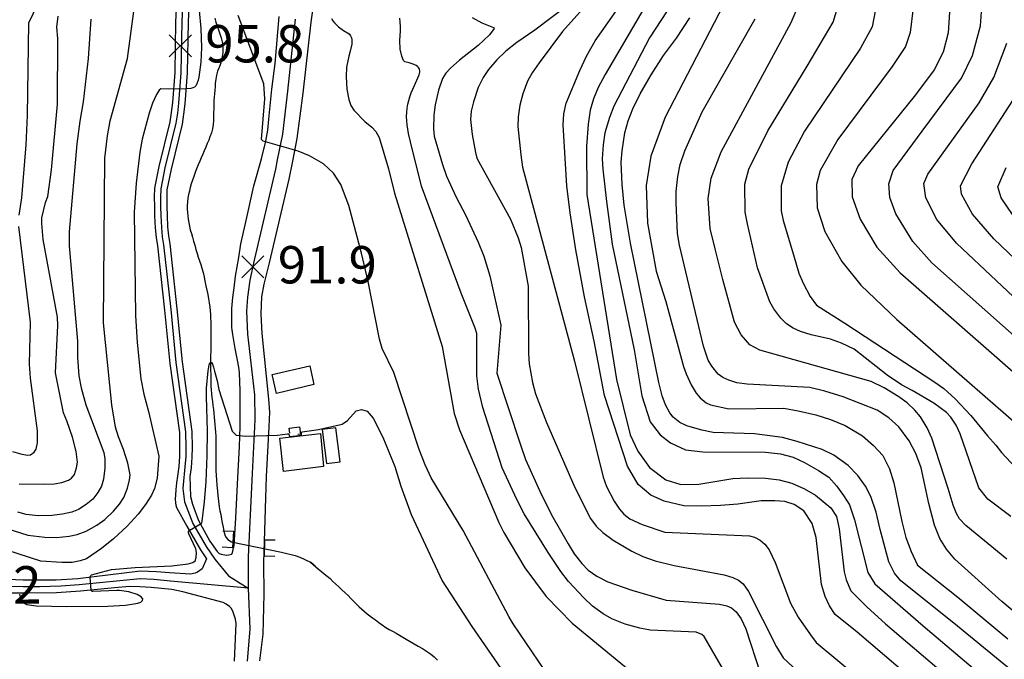
# Model space of a CAD drawing. Extents: x 273049 to 275292, y 530950 to 533745.
# Drawn here: x 274068 to 274306, y 532776 to 532931 of the extents above; entities that cross this region are included whole.
import ezdxf

# ---------------------------------------------------------------- set-up
doc = ezdxf.new("R2010")
doc.units = 0
doc.header["$MEASUREMENT"] = 0
doc.linetypes.add('5M2P5', pattern=[7.5, 5, -2.5])
for name, color, linetype in [('A0013110', 1, 'CONTINUOUS'), ('A0023210', 7, 'CONTINUOUS'), ('B0014111', 7, 'CONTINUOUS'), ('B0014116', 7, '5M2P5'), ('C0076116', 7, 'CONTINUOUS'), ('E0022112', 5, 'CONTINUOUS'), ('F0017111', 30, 'CONTINUOUS'), ('F0017114', 7, 'CONTINUOUS'), ('F0027132', 7, 'CONTINUOUS'), ('F0027217', 7, 'CONTINUOUS')]:
    doc.layers.add(name, color=color, linetype=linetype)
doc.styles.add('NGSW', font='ROMANS.shx', dxfattribs={"bigfont": 'NGSW.shx'})

# ---------------------------------------------------------------- blocks, each defined once
blk = doc.blocks.new('F0027217')
at = {"layer": 'F0027217'}
for p, q in [((-2.652, 2.652), (2.652, -2.652)), ((-2.652, -2.652), (2.652, 2.652))]:
    blk.add_line(p, q, dxfattribs=at)

msp = doc.modelspace()

# ---------------------------------------------------------------- linework, layer by layer
at = {"layer": 'A0013110', "flags": 128}
for points in [[(274126.245, 532776.104), (274127.071, 532782.586), (274127.305, 532792.207), (274127.189, 532799.749), (274127.864, 532820.552), (274128.463, 532832.5), (274128.622, 532836.043), (274128.392, 532839.139), (274126.798, 532854.932), (274126.578, 532859.662), (274126.748, 532863.811), (274127.309, 532866.816), (274128.561, 532871.948), (274133.296, 532892.109), (274134.204, 532896.507), (274135.214, 532901.965), (274136.641, 532912.831), (274138.583, 532929.966), (274140.648, 532944.303)], [(274106.299, 532937.812), (274105.946, 532930.06), (274105.733, 532917.849), (274105.193, 532910.563), (274104.881, 532908.211), (274104.563, 532905.906), (274101.922, 532895.194), (274100.879, 532889.951), (274100.804, 532887.842), (274100.825, 532885.507), (274100.884, 532883.306), (274101.026, 532880.424), (274101.237, 532878.089), (274101.577, 532876.115), (274103.269, 532860.572), (274104.547, 532847.76), (274106.864, 532831.15), (274106.92, 532827.532), (274106.898, 532825.322), (274106.714, 532822.964), (274106.371, 532820.586), (274106.203, 532819.016), (274106.015, 532817.418), (274105.97, 532817.25), (274105.828, 532815.05), (274105.917, 532814.145), (274106.043, 532813.639), (274106.195, 532813.093), (274108.656, 532808.534), (274111.945, 532802.832), (274113.428, 532800.668), (274112.361, 532798.274), (274111.212, 532797.473), (274110.626, 532797.208), (274109.516, 532797.02), (274104.499, 532797.351), (274101.381, 532797.575), (274097.459, 532797.724), (274082.405, 532795.89), (274077.186, 532795.523), (274069.223, 532795.525), (274061.855, 532795.881)], [(274109.297, 532937.693), (274108.945, 532929.966), (274108.731, 532917.712), (274108.178, 532910.254), (274107.854, 532907.809), (274107.513, 532905.34), (274104.851, 532894.542), (274103.869, 532889.603), (274103.804, 532887.802), (274103.825, 532885.561), (274103.882, 532883.42), (274104.019, 532880.632), (274104.214, 532878.479), (274104.549, 532876.533), (274106.253, 532860.883), (274107.526, 532848.116), (274109.861, 532831.381), (274109.92, 532827.54), (274109.897, 532825.19), (274109.698, 532822.633), (274109.397, 532820.55), (274109.544, 532815.689), (274110.012, 532813.856), (274110.625, 532812.111), (274111.157, 532810.77), (274111.5, 532809.93), (274114.211, 532804.978), (274115.991, 532802.454), (274116.26, 532802.171), (274116.463, 532802.014), (274116.67, 532801.89), (274116.917, 532801.786), (274117.36, 532801.709), (274118.268, 532801.557), (274118.736, 532801.641), (274119.378, 532801.792), (274119.538, 532802.001), (274119.747, 532802.574), (274119.884, 532803.328), (274120.017, 532803.939), (274120.422, 532810.574), (274120.833, 532818.67), (274121.308, 532827.708), (274121.518, 532832.524), (274121.502, 532841.184), (274121.339, 532845.489), (274121.15, 532846.834), (274120.861, 532848.578), (274120.3, 532851.378), (274119.728, 532854.69), (274119.523, 532856.374), (274119.468, 532858.597), (274119.526, 532860.987), (274119.73, 532863.606), (274120.026, 532865.942), (274120.408, 532868.804), (274121.159, 532873.288), (274121.654, 532876.524), (274122.789, 532881.49), (274124.824, 532890.49), (274126.671, 532897), (274127.676, 532901.283), (274128.127, 532903.936), (274128.432, 532906.579), (274129.099, 532913.796), (274129.956, 532919.984), (274130.899, 532931.294)], [(274120.164, 532776.021), (274120.575, 532785.125), (274120.351, 532786.134), (274120.122, 532786.881), (274119.933, 532787.602), (274119.726, 532788.053), (274119.339, 532788.773), (274118.936, 532789.19), (274118.111, 532789.781), (274117.372, 532790.176), (274107.728, 532792.712), (274105.017, 532793.338), (274100.099, 532793.782), (274097.312, 532793.969), (274094.87, 532794.001), (274091.254, 532793.73), (274083.025, 532792.926), (274077.29, 532792.523), (274069.15, 532792.45), (274060.058, 532792.392)]]:
    msp.add_lwpolyline(points, dxfattribs=at)
at = {"layer": 'A0023210', "flags": 128}
for points in [[(274107.798, 532937.752), (274107.446, 532930.013), (274107.232, 532917.78), (274106.686, 532910.408), (274106.367, 532908.01), (274106.038, 532905.623), (274103.386, 532894.868), (274102.374, 532889.777), (274102.304, 532887.822), (274102.325, 532885.534), (274102.383, 532883.363), (274102.523, 532880.528), (274102.725, 532878.284), (274103.063, 532876.324), (274104.761, 532860.728), (274106.036, 532847.938), (274108.363, 532831.265), (274108.42, 532827.536), (274108.398, 532825.256), (274108.276, 532823.699), (274107.68, 532817.649), (274108.061, 532814.414), (274110.079, 532809.233), (274113.284, 532803.675), (274115.382, 532800.613), (274118.684, 532796.607), (274123.465, 532793.635), (274104.758, 532795.345), (274100.74, 532795.679), (274097.386, 532795.847), (274082.715, 532794.408), (274078.286, 532794.097), (274073.168, 532793.987), (274069.187, 532793.988), (274060.956, 532794.136)], [(274134.741, 532930.63), (274132.87, 532913.313), (274131.67, 532902.951), (274130.438, 532896.753), (274129.983, 532894.554), (274124.86, 532872.618), (274123.859, 532867.81), (274123.239, 532863.709), (274123.052, 532860.324), (274123.263, 532854.811), (274124.947, 532840.162), (274125.07, 532834.284), (274124.991, 532832.512), (274124.349, 532819.611), (274123.468, 532801.162), (274123.393, 532798.707), (274123.465, 532793.635), (274123.823, 532783.855), (274123.205, 532776.062)]]:
    msp.add_lwpolyline(points, dxfattribs=at)
at = {"layer": 'B0014111', "flags": 128}
for points in [[(274130.225, 532840.547), (274129.19, 532845.103), (274138.291, 532847.18), (274139.21, 532842.716)], [(274131.057, 532829.742), (274140.846, 532830.88), (274141.606, 532822.935), (274131.978, 532821.728)], [(274141.279, 532831.875), (274142.266, 532823.629), (274145.575, 532824.026), (274144.587, 532832.271)]]:
    msp.add_lwpolyline(points, close=True, dxfattribs=at)
at = {"layer": 'B0014116', "flags": 128}
msp.add_lwpolyline([(274133.314, 532832.182), (274135.779, 532832.506), (274136.049, 532830.693), (274133.492, 532830.374)], close=True, dxfattribs=at)
at = {"layer": 'C0076116', "flags": 128}
for points in [[(274117.362, 532807.468), (274119.857, 532807.323), (274119.625, 532803.33), (274117.129, 532803.475)], [(274129.867, 532801.242), (274127.368, 532801.304), (274127.469, 532805.303), (274129.967, 532805.241)]]:
    msp.add_lwpolyline(points, dxfattribs=at)
at = {"layer": 'E0022112', "flags": 128}
for points in [[(274115.43, 532930.92), (274115.64, 532929.98), (274115.96, 532929.07), (274116.31, 532928.13), (274116.61, 532927.16), (274116.9, 532926.18), (274117.15, 532925.24), (274117.3, 532924.35), (274117.35, 532923.45), (274117.32, 532922.54), (274117.2, 532921.66), (274117, 532920.79), (274116.73, 532919.92), (274116.41, 532919.03), (274116.08, 532918.14), (274115.8, 532917.22), (274115.61, 532916.22), (274115.5, 532915.16), (274115.44, 532914.35), (274115.37, 532913.54), (274115.29, 532912.72), (274115.22, 532911.9), (274115.15, 532911.1), (274115.12, 532910.06), (274115.12, 532909.06), (274115.1, 532908.13), (274115.08, 532907.22), (274115.06, 532906.25), (274114.98, 532905.26), (274114.83, 532904.28), (274114.58, 532903.3), (274114.23, 532902.3), (274113.92, 532901.51), (274113.57, 532900.69), (274113.22, 532899.85), (274112.85, 532898.99), (274112.49, 532898.13), (274112.12, 532897.29), (274111.75, 532896.43), (274111.38, 532895.55), (274111.01, 532894.62), (274110.65, 532893.71), (274110.32, 532892.8), (274110.01, 532891.9), (274109.73, 532891.02), (274109.48, 532890.13), (274109.26, 532889.26), (274109.06, 532888.4), (274108.9, 532887.53), (274108.79, 532886.67), (274108.74, 532885.81), (274108.75, 532884.97), (274108.82, 532884.14), (274108.89, 532883.31), (274108.99, 532882.48), (274109.11, 532881.64), (274109.27, 532880.8), (274109.48, 532879.93), (274109.74, 532879.04), (274110.01, 532878.13), (274110.29, 532877.17), (274110.56, 532876.2), (274110.84, 532875.21), (274111.13, 532874.26), (274111.42, 532873.34), (274111.72, 532872.46), (274112.02, 532871.58), (274112.29, 532870.66), (274112.55, 532869.68), (274112.79, 532868.61), (274113.01, 532867.53), (274113.24, 532866.45), (274113.5, 532865.39), (274113.72, 532864.36), (274113.91, 532863.33), (274114.06, 532862.33), (274114.19, 532861.34), (274114.28, 532860.41), (274114.35, 532859.51), (274114.39, 532858.66), (274114.42, 532857.84), (274114.42, 532857.02), (274114.42, 532856.22), (274114.43, 532855.37), (274114.42, 532854.49), (274114.42, 532853.55), (274114.42, 532852.6), (274114.41, 532851.62), (274114.4, 532850.64), (274114.39, 532849.68), (274114.39, 532848.78), (274114.38, 532847.91), (274114.38, 532847.03), (274114.39, 532846.1), (274114.4, 532845.15), (274114.4, 532844.18), (274114.41, 532843.23), (274114.46, 532842.3), (274114.51, 532841.39), (274114.58, 532840.47), (274114.68, 532839.52), (274114.8, 532838.57), (274114.92, 532837.63), (274115.04, 532836.69), (274115.15, 532835.75), (274115.25, 532834.84), (274115.34, 532833.92), (274115.41, 532833.01), (274115.47, 532832.1), (274115.54, 532831.17), (274115.6, 532830.2), (274115.68, 532828.14), (274115.663, 532821.848), (274115.808, 532819.745), (274115.918, 532818.434), (274116.024, 532817.023), (274116.128, 532815.94), (274116.298, 532814.565), (274116.423, 532813.252), (274116.609, 532812.287), (274116.829, 532811.401), (274117.022, 532810.256), (274117.183, 532809.356), (274117.39, 532808.326), (274117.585, 532807.355), (274117.799, 532806.511), (274118.067, 532805.891), (274118.508, 532805.376), (274119.417, 532804.75), (274119.701, 532804.668), (274131.434, 532802.285), (274134.714, 532801.463), (274135.904, 532801.056), (274138.48, 532799.9)], [(274139.537, 532798.912), (274138.48, 532799.9), (274140.37, 532798.2), (274141.06, 532797.64), (274141.76, 532797.09), (274142.46, 532796.53), (274143.15, 532795.92), (274143.84, 532795.26), (274144.54, 532794.58), (274145.26, 532793.91), (274146.01, 532793.24), (274146.76, 532792.54), (274147.49, 532791.84), (274148.2, 532791.12), (274148.87, 532790.42), (274149.53, 532789.76), (274150.17, 532789.13), (274150.81, 532788.53), (274151.44, 532787.99), (274152.09, 532787.47), (274152.76, 532786.96), (274153.42, 532786.48), (274154.07, 532786), (274154.9, 532785.38), (274155.73, 532784.77), (274156.56, 532784.19), (274157.43, 532783.67), (274158.36, 532783.16), (274159.08, 532782.75), (274159.85, 532782.32), (274160.65, 532781.86), (274161.52, 532781.34), (274162.44, 532780.82), (274163.42, 532780.26), (274164.42, 532779.67), (274165.42, 532779.07), (274166.4, 532778.46), (274167.32, 532777.8), (274168.2, 532777.07), (274169.03, 532776.28)]]:
    msp.add_lwpolyline(points, dxfattribs=at)
at = {"layer": 'F0017111', "flags": 128}
for points, elevation in [([(274209.62, 532939.42), (274199.19, 532927.66), (274193.52, 532920.12), (274191.88, 532917.77), (274190.76, 532915.75), (274189.6, 532912.66), (274188.88, 532909.99), (274188.47, 532907.14), (274188.39, 532904.82), (274189.09, 532898.03), (274189.54, 532895.06), (274202.04, 532848.33), (274208.92, 532820.35), (274209.73, 532818.11), (274211.61, 532814.6), (274212.89, 532812.63), (274213.94, 532811.43), (274215.41, 532810.33), (274218.32, 532808.97), (274223.79, 532807.13), (274244.18, 532806.22), (274245.43, 532805.93), (274246.74, 532805.22), (274247.91, 532804.21), (274248.94, 532802.86), (274250.39, 532799.82), (274254.06, 532790.01), (274255.95, 532786.66), (274258.86, 532782.35), (274260.3, 532780.57), (274351.103, 532705.071)], 120), ([(274221.21, 532937.61), (274209.46, 532917.38), (274207.78, 532914.22), (274206.64, 532911.5), (274205.84, 532908.79), (274205.3, 532905.35), (274204.96, 532900.11), (274204.99, 532888.43), (274212.17, 532843.86), (274215.48, 532830.56), (274217.26, 532826.62), (274220.15, 532822.69), (274224.03, 532819.75), (274227.62, 532818.63), (274231.97, 532818.67), (274240.19, 532820.05), (274243.69, 532820.24), (274248.04, 532820.16), (274251.32, 532819.74), (274254.38, 532818.95), (274257.44, 532817.58), (274260.11, 532816.01), (274263.79, 532812.96), (274265.13, 532810.89), (274265.84, 532807.89), (274267.03, 532797.55), (274267.47, 532795.63), (274268.59, 532792.95), (274272.49, 532789.14), (274276.96, 532785.07), (274332.92, 532737.47)], 130), ([(274225.71, 532934.76), (274220.1, 532926.2), (274211.49, 532909.71), (274210.47, 532907.02), (274209.39, 532903.32), (274208.92, 532900.42), (274208.73, 532897.02), (274208.9, 532894.54), (274209.74, 532886.78), (274211.15, 532876.49), (274216.42, 532851.02), (274218.25, 532839.94), (274220.27, 532833.66), (274222.72, 532830.56), (274225.17, 532828.64), (274228.77, 532826.93), (274232.95, 532826.5), (274248.08, 532826.42), (274251.68, 532826.02), (274254.68, 532825.14), (274257.42, 532823.89), (274260.84, 532821.99), (274263.29, 532820.33), (274265.12, 532818.31), (274266.84, 532815.94), (274268.26, 532813.66), (274269.47, 532810.08), (274272.69, 532797.4), (274274.37, 532794.65), (274286.05, 532784.53), (274324.8, 532751.75)], 135), ([(274111.61, 532932.72), (274112.06, 532928.44), (274112.2, 532923.88), (274112, 532920.29), (274111.52, 532916.71), (274111.36, 532915.99), (274111.16, 532915.31), (274110.88, 532914.73), (274110.69, 532914.49), (274110.47, 532914.3), (274110.08, 532914.1), (274109.62, 532913.98), (274108.61, 532913.87), (274104.32, 532913.79), (274102.37, 532913.86), (274102, 532913.54), (274101.32, 532912.51), (274100.35, 532910.43), (274099.56, 532908), (274097.87, 532901.76), (274097.36, 532898.6), (274096.48, 532891.13), (274096, 532884.19), (274096.29, 532859.28), (274096.7, 532852.82), (274097.55, 532844.03), (274098.28, 532840.36), (274099.4, 532836.19), (274101.92, 532825.41), (274101.5, 532820.14), (274100.89, 532817.65), (274100.13, 532815.99), (274098.73, 532813.75), (274096.94, 532811.48), (274094.25, 532808.56), (274091, 532805.47), (274088.11, 532803.17), (274084.5, 532800.72), (274082.99, 532800.18), (274081.07, 532799.84), (274078.55, 532799.82), (274073.52, 532800.1), (274065.28, 532802.78)], 95), ([(274068.29, 532883.47), (274068.92, 532887.63), (274069.93, 532900.39), (274070.31, 532907.45), (274070.59, 532929.81), (274072.67, 532934.12)], 115), ([(274200.39, 532933.95), (274192.47, 532928.04), (274188.16, 532925.05), (274185.51, 532922.96), (274183.34, 532920.9), (274181.35, 532918.57), (274180.02, 532916.62), (274178.83, 532914.17), (274177.69, 532910.75), (274177.17, 532908.48), (274176.99, 532906.51), (274177.36, 532902.86), (274178.17, 532898.58), (274178.53, 532897.23), (274186.64, 532882.47), (274188.45, 532878.03), (274189.23, 532875.68), (274190.88, 532866.37), (274190.93, 532850.13), (274191.09, 532847.65), (274191.92, 532843.17), (274192.63, 532840.45), (274195.32, 532833.54), (274202.09, 532817.88), (274205.86, 532810.44), (274207.26, 532808.58), (274208.86, 532807.02), (274211.32, 532805.2), (274215.88, 532802.57), (274218.49, 532801.29), (274221.45, 532800.23), (274226.04, 532799.1), (274238.11, 532796.83), (274240.15, 532796.2), (274241.53, 532795.55), (274242.65, 532794.66), (274243.99, 532792.85), (274250.69, 532779.52), (274252.33, 532776.82), (274255.84, 532773.52)], 115), ([(274237.87, 532933.95), (274223.89, 532907.06), (274220.44, 532897.71), (274219.34, 532890.64), (274219.66, 532881.5), (274221.72, 532869.95), (274224.02, 532862.66), (274228.3, 532846.99), (274228.93, 532845.21), (274230.16, 532842.58), (274231.38, 532840.57), (274232.29, 532839.43), (274233.76, 532838.28), (274234.77, 532837.76), (274239.24, 532836.81), (274252.47, 532836.94), (274255.91, 532836.35), (274260.2, 532835.38), (274263.68, 532834.29), (274267.26, 532832.82), (274271.39, 532830.31), (274274.11, 532827.96), (274276.35, 532825.57), (274277.96, 532822.38), (274278.97, 532818.97), (274280.91, 532809.68), (274281.87, 532805.85), (274283.11, 532802.43), (274284.69, 532799.14), (274294.38, 532791.49), (274306.41, 532781.41)], 145), ([(274306.21, 532800.61), (274296.33, 532808.75), (274294.78, 532810.33), (274294.04, 532811.61), (274293.28, 532813.59), (274292.08, 532817.63), (274288.15, 532829.73), (274286.99, 532832.23), (274285.4, 532834.86), (274284.02, 532836.53), (274282.16, 532838.29), (274280.15, 532839.73), (274276.64, 532841.86), (274273.5, 532843.4), (274246.71, 532850.98), (274244.28, 532852.21), (274242.21, 532854.65), (274240.58, 532857.71), (274237.81, 532867.98), (274235.9, 532875.32), (274234.7, 532880.26), (274234.24, 532887.51), (274234.95, 532892.34), (274237.41, 532898.75), (274254.2, 532929.87), (274256.23, 532934.51)], 155), ([(274307.13, 532810.88), (274301.63, 532815.1), (274299.41, 532817.77), (274294.98, 532830.83), (274293.99, 532832.9), (274292.72, 532834.79), (274291.65, 532835.96), (274288.62, 532838.16), (274283.4, 532841.24), (274280.85, 532842.56), (274277.37, 532844.93), (274269.44, 532851.18), (274266.35, 532852.62), (274263.71, 532853.56), (274259.04, 532854.68), (274256.48, 532855.47), (274254.75, 532856.23), (274253.14, 532857.33), (274251.75, 532858.65), (274250.04, 532860.94), (274249.09, 532862.58), (274246.16, 532870.79), (274243.74, 532881.37), (274243.14, 532884.21), (274243.11, 532890.9), (274244.06, 532894.53), (274248.62, 532903.75), (274258.07, 532919.33), (274264.34, 532929.98), (274265.45, 532933.64)], 160), ([(274274.51, 532932.6), (274273.72, 532928.82), (274270.97, 532923.65), (274257.44, 532903.69), (274253.5, 532896.25), (274251.86, 532890.56), (274251.81, 532884.49), (274252.32, 532882.16), (274254.76, 532873.89), (274256.09, 532869.5), (274257.12, 532867.1), (274258.78, 532863.91), (274260.36, 532861.75), (274267.16, 532857.42), (274288.82, 532843.23), (274290.99, 532841.73), (274293.75, 532839.23), (274297.48, 532835.2), (274301.51, 532830.34), (274303.57, 532828.09), (274304.87, 532826.27), (274309.38, 532821.5)], 165), ([(274283.59, 532933.43), (274282.92, 532927.43), (274281.76, 532924.11), (274278.58, 532919.25), (274265.46, 532901.66), (274261.21, 532894.23), (274260.36, 532890.84), (274260.5, 532885.24), (274262.31, 532879.49), (274266.46, 532872.27), (274271.05, 532866.63), (274279.66, 532858.35), (274354.15, 532793.47)], 170), ([(274334.25, 532831.08), (274288.13, 532871.99), (274283.57, 532877.08), (274279.44, 532883.79), (274278.01, 532887.72), (274277.74, 532890.98), (274278.83, 532894.21), (274285.79, 532903.66), (274295.27, 532916.48), (274297.93, 532921.9), (274299.82, 532929.06), (274300.13, 532933.52)], 180), ([(274085.53, 532930.69), (274084.88, 532921.23), (274083.69, 532910.78), (274082.84, 532906.07), (274082.19, 532900.65), (274080.27, 532879.43), (274080.3, 532876.11), (274082.3, 532853.1), (274082.32, 532849.2), (274082.66, 532844.78), (274083.22, 532841.86), (274084.35, 532837.75), (274088.69, 532826.34), (274088.91, 532824.81), (274088.91, 532822.51), (274088.6, 532819.84), (274088.09, 532818.16), (274087.24, 532816.63), (274085.98, 532815.1), (274084.44, 532813.75), (274082.57, 532812.55), (274080.98, 532811.94), (274078.73, 532811.41), (274076.13, 532811.12), (274072.87, 532811.08), (274069.98, 532811.38), (274067.97, 532811.95)], 105), ([(274068.25, 532818.77), (274074.34, 532818.66), (274076.72, 532818.74), (274078.55, 532819.06), (274080.13, 532819.65), (274080.87, 532820.1), (274081.59, 532821.04), (274082.11, 532822.58), (274082.28, 532823.95), (274081.98, 532826.54), (274081.12, 532830.03), (274079.76, 532833.95), (274078.95, 532835.83), (274077.01, 532845.5), (274077.54, 532856.87), (274077.51, 532858.89), (274074.04, 532877.6), (274073.72, 532881.48), (274073.72, 532882.78), (274074.62, 532886.48), (274075.14, 532887.99), (274076.03, 532894.35), (274077.47, 532910.19), (274077.57, 532926.03), (274077.31, 532928.75), (274077.62, 532931.37)], 110), ([(274194.92, 532773.8), (274187.25, 532785), (274186.19, 532786.83), (274175.22, 532807.55), (274167.48, 532820.18), (274166.03, 532823.32), (274164.63, 532827.04), (274158.56, 532845.56), (274155.74, 532851.34), (274155.06, 532853.62), (274152.328, 532867.481), (274150.77, 532874.295), (274147.702, 532885.782), (274145.781, 532890.841), (274144.014, 532893.582), (274141.57, 532895.795), (274138.203, 532897.72), (274135.456, 532898.856), (274127.07, 532901.256), (274126.604, 532901.685), (274127.459, 532911.499), (274127.207, 532915.073), (274121.024, 532931.558)], 95), ([(274244.19, 532763.1), (274233.3, 532782.01), (274232.69, 532782.44), (274231.33, 532783.04), (274220.26, 532783.48), (274217.78, 532783.96), (274214.27, 532784.96), (274211, 532786.23), (274208.96, 532787.41), (274206.35, 532789.31), (274204.29, 532791.27), (274200.57, 532795.25), (274198.77, 532797.62), (274195.73, 532802.2), (274189.91, 532811.57), (274188.16, 532815.01), (274184.65, 532822.62), (274179.97, 532837.11), (274178.93, 532841.54), (274178.51, 532844.78), (274178.49, 532854.96), (274178.12, 532856.25), (274174.74, 532864.71), (274165.2, 532890.42), (274162.5, 532901.1), (274162.09, 532903.15), (274161.76, 532905.2), (274161.66, 532906.22), (274161.61, 532907.23), (274161.62, 532908.23), (274161.71, 532909.22), (274161.87, 532910.16), (274162.1, 532911.08), (274162.38, 532912), (274162.72, 532912.91), (274163.49, 532914.71), (274164.34, 532916.51), (274164.63, 532917.26), (274164.76, 532917.93), (274164.77, 532918.24), (274164.72, 532918.53), (274164.62, 532918.8), (274164.47, 532919.04), (274164.23, 532919.28), (274163.92, 532919.5), (274163.14, 532919.85), (274162.2, 532920.14), (274161.19, 532920.39), (274160.88, 532920.73), (274160.45, 532921.72), (274160.07, 532923.48), (274159.93, 532925.54), (274160.1, 532927.82), (274160.13, 532928.91), (274160.08, 532929.94), (274159.93, 532930.88)], 105), ([(274177.42, 532931.05), (274179.68, 532929.78), (274182.53, 532928.67), (274182.73, 532928.38), (274181.57, 532926.87), (274178.87, 532924.36), (274174.31, 532920.78), (274172.14, 532918.88), (274171.01, 532917.66), (274170.21, 532916.38), (274169.25, 532913.59), (274168.46, 532910.03), (274168.13, 532907.55), (274168.11, 532904.29), (274168.26, 532902.51), (274170.21, 532895.67), (274171.18, 532892.83), (274173.5, 532887.79), (274175.81, 532883.52), (274178.84, 532876.92), (274180.19, 532873.62), (274181.64, 532868.85), (274184.31, 532856.96), (274183.36, 532845.41), (274188.92, 532828.4), (274190.26, 532824.6), (274193.71, 532816.97), (274196.53, 532811.32), (274200.49, 532804.31), (274202, 532801.86), (274203.82, 532799.53), (274205.34, 532798), (274207.43, 532796.49), (274210.09, 532795.17), (274215.84, 532793.13), (274224.16, 532790.77), (274236.97, 532789.76), (274238.77, 532789.35), (274239.85, 532788.88), (274240.98, 532787.95), (274242.17, 532786.28), (274243.34, 532783.84), (274246.77, 532773.24)], 110), ([(274364.403, 532726.956), (274293.4, 532785.2), (274280.63, 532795.36), (274279.11, 532797.25), (274277.75, 532799.94), (274275.69, 532807.72), (274274.75, 532811.92), (274273.39, 532815.68), (274272.14, 532818.19), (274270.26, 532820.73), (274268, 532823.18), (274264.53, 532825.62), (274261.69, 532827.04), (274255.66, 532828.94), (274252.12, 532829.9), (274245.37, 532830.78), (274235.42, 532831.15), (274232.68, 532831.67), (274229.14, 532832.69), (274227.45, 532833.5), (274225.82, 532834.8), (274224.97, 532835.88), (274223.94, 532837.78), (274223.13, 532839.97), (274222.33, 532843.17), (274215.53, 532876.69), (274214, 532885.91), (274213.5, 532890.85), (274213.29, 532896.21), (274213.51, 532898.96), (274214.2, 532903.29), (274214.99, 532906.16), (274216.12, 532909.05), (274217.88, 532912.65), (274220.5, 532917.29), (274223.5, 532921.91), (274226.6, 532926.07), (274229.83, 532930.96)], 140), ([(274310.55, 532861.21), (274294.1, 532876.75), (274289.36, 532882.42), (274286.68, 532887.67), (274286.16, 532891.05), (274287.16, 532893.35), (274299.54, 532910.55), (274303.04, 532916.63), (274306.2, 532924.87)], 185), ([(274327.57, 532854.44), (274303.06, 532877.76), (274297.9, 532883.73), (274295.25, 532888.5), (274295.02, 532890.52), (274297.79, 532895.82), (274307.62, 532911.11)], 190), ([(274307.56, 532883.6), (274304.84, 532887.6), (274304.03, 532890.3), (274306.01, 532894.93)], 195), ([(274066.68, 532826.55), (274068.88, 532825.91), (274070.34, 532825.7), (274070.98, 532825.76), (274071.87, 532826.4), (274072.38, 532827.12), (274072.71, 532828.65), (274072.66, 532831.53), (274071, 532844.17), (274070.79, 532847.56), (274071.03, 532857.66), (274068.19, 532880.73)], 115), ([(274068.356, 532792.182), (274068.47, 532791.542), (274068.804, 532790.719), (274069.272, 532790.14), (274070.139, 532789.706), (274072.368, 532789.399), (274079.764, 532789.236), (274089.532, 532789.253), (274093.896, 532789.567), (274096.81, 532790.013), (274097.55, 532790.286), (274097.94, 532790.641), (274098.045, 532791.071), (274097.691, 532791.558), (274096.717, 532792.08), (274094.691, 532792.711), (274092.413, 532793.053), (274091.782, 532793.078), (274085.995, 532792.794), (274085.749, 532792.845), (274085.664, 532792.972), (274085.647, 532793.116), (274085.367, 532796.299), (274085.418, 532796.528), (274085.511, 532796.689), (274085.681, 532796.817), (274090.493, 532798.144), (274096.247, 532798.637), (274105.071, 532799.028), (274108.947, 532799.491), (274110.111, 532799.807), (274110.635, 532800.238), (274110.936, 532800.983), (274110.949, 532802.217), (274110.796, 532803.126), (274109.117, 532806.704), (274109.031, 532806.954), (274109.021, 532807.136), (274109.079, 532807.347), (274109.213, 532807.481), (274112.106, 532809.224), (274112.24, 532809.396), (274112.365, 532809.742), (274112.902, 532814.405), (274113.308, 532819.32), (274113.524, 532825.582), (274113.61, 532831.42), (274113.37, 532839.78), (274113.39, 532841.78), (274113.79, 532845.97), (274114.04, 532847.4), (274114.18, 532847.84), (274114.26, 532847.97), (274114.34, 532848.04), (274114.45, 532848.04), (274114.56, 532847.96), (274114.8, 532847.55), (274115.06, 532846.86), (274115.34, 532845.93), (274115.93, 532843.56), (274116.398, 532841.467), (274119.59, 532831.451), (274120.51, 532830.451), (274122.769, 532830.202), (274130.465, 532830.506), (274132.908, 532830.826), (274133.164, 532830.781), (274133.258, 532830.686), (274133.381, 532830.254), (274133.578, 532830.16), (274136.195, 532830.489), (274136.317, 532830.564), (274136.308, 532831.147), (274136.448, 532831.291), (274140.351, 532831.803), (274146.083, 532833.093), (274147.319, 532834.014), (274149.47, 532836.363), (274150.712, 532836.672), (274152.102, 532836.241), (274153.536, 532834.609), (274155.906, 532829.991), (274158.761, 532822.931), (274160.24, 532818.23), (274162.66, 532811.37), (274170.14, 532795.41), (274177.33, 532784.38), (274187.35, 532769.89)], 90)]:
    msp.add_lwpolyline(points, dxfattribs=dict(at, elevation=elevation))
at = {"layer": 'F0017114', "flags": 128}
for points, elevation in [([(274063.97, 532808.43), (274070.32, 532806.36), (274074.42, 532805.92), (274077.23, 532805.87), (274080.31, 532806.18), (274082.24, 532806.56), (274084.37, 532807.34), (274086.94, 532808.78), (274088.88, 532810.15), (274091.01, 532812.14), (274092.47, 532813.86), (274093.49, 532815.48), (274094.37, 532817.7), (274094.86, 532819.71), (274094.97, 532820.96), (274094.45, 532823.75), (274093.43, 532827.04), (274092.16, 532830.1), (274091.44, 532832.44), (274090.56, 532837.79), (274088.56, 532857.57), (274088.87, 532897.19), (274089.52, 532902.59), (274090.18, 532906.17), (274094.37, 532921.18), (274096.69, 532938.61)], 100), ([(274317.87, 532742.3), (274270.15, 532783.07), (274264.85, 532787.31), (274263.51, 532789.37), (274262.39, 532791.66), (274261.54, 532794.5), (274260.28, 532805.8), (274259.28, 532809.17), (274257.27, 532812.28), (274254.98, 532813.81), (274252.75, 532814.5), (274250.31, 532814.68), (274247.03, 532814.7), (274241.35, 532813.83), (274237.24, 532813.5), (274232.64, 532813.37), (274228.36, 532813.46), (274223.68, 532814.56), (274220.45, 532816.01), (274217.34, 532818.61), (274214.8, 532823.02), (274209.28, 532840.06), (274206.75, 532853.12), (274204.46, 532863.81), (274202.38, 532875.09), (274201.01, 532884.01), (274200.22, 532890.55), (274199.31, 532905.2), (274199.48, 532907.87), (274200.05, 532910.41), (274203.32, 532918.29), (274204.95, 532921.78), (274207.05, 532925.46), (274213.66, 532934.91)], 125), ([(274143.48, 532930.83), (274143.79, 532930.28), (274144.19, 532929.77), (274144.67, 532929.28), (274145.2, 532928.82), (274146.41, 532927.95), (274147.72, 532927.12), (274148.07, 532926.66), (274148.29, 532926.15), (274148.37, 532925.8), (274148.41, 532925.44), (274148.37, 532924.65), (274148.04, 532922.98), (274147.67, 532921.75), (274147.15, 532919.07), (274147, 532916.83), (274147.22, 532913.78), (274147.68, 532911.32), (274148.16, 532909.86), (274148.86, 532908.73), (274151.55, 532906.03), (274153.22, 532904.65), (274154.16, 532903.62), (274154.97, 532902.19), (274157.22, 532894.65), (274158.69, 532888.76), (274170.14, 532851.82), (274173.07, 532835.68), (274174.34, 532831.79), (274183.778, 532809.454), (274185.01, 532807.004), (274190.11, 532798.54), (274195.23, 532791.59), (274201.46, 532785.21), (274219.1, 532770.78)], 100), ([(274314.09, 532782.78), (274304.98, 532790.45), (274293.67, 532800.64), (274291.63, 532803), (274290.02, 532805.61), (274288.79, 532808.77), (274287.4, 532814.02), (274285.55, 532822.61), (274284.23, 532826.05), (274282.66, 532829.15), (274280.2, 532832.49), (274277.8, 532834.69), (274274.92, 532836.52), (274266.75, 532839.74), (274262.35, 532841.08), (274258.7, 532841.92), (274243.61, 532842.75), (274241.17, 532843.12), (274239.19, 532843.69), (274237.78, 532844.35), (274236.65, 532845.18), (274235.14, 532847.08), (274234.27, 532848.54), (274233.11, 532851.9), (274227.35, 532876.21), (274226.86, 532879.01), (274226.51, 532886.47), (274226.51, 532889.15), (274226.93, 532892.79), (274227.52, 532895.65), (274228.62, 532898.99), (274232.8, 532908.31), (274245.56, 532930.71)], 150), ([(274292.42, 532932.36), (274292.07, 532927.35), (274290.83, 532922.75), (274288.68, 532918.46), (274284.16, 532912.44), (274270.41, 532895.34), (274268.87, 532892.08), (274268.95, 532887.9), (274270.82, 532882.48), (274274.91, 532875.79), (274280.52, 532869.6), (274318.72, 532836.11)], 175)]:
    msp.add_lwpolyline(points, dxfattribs=dict(at, elevation=elevation))

# ---------------------------------------------------------------- block references
at = {"layer": 'F0027217'}
for p in [(274107.09, 532924.25, 95.77), (274124.569, 532871.02, 91.886)]:
    msp.add_blockref('F0027217', p, dxfattribs=at)

# ---------------------------------------------------------------- texts
at = {"layer": 'F0027132', "style": 'NGSW'}
for s, p in [('95.8', (274113.09, 532920.25)), ('91.9', (274130.569, 532867.02)), ('88.2', (274049.77, 532789.93))]:
    msp.add_text(s, height=9, dxfattribs=at).set_placement(p)

doc.saveas('drawing.dxf')
